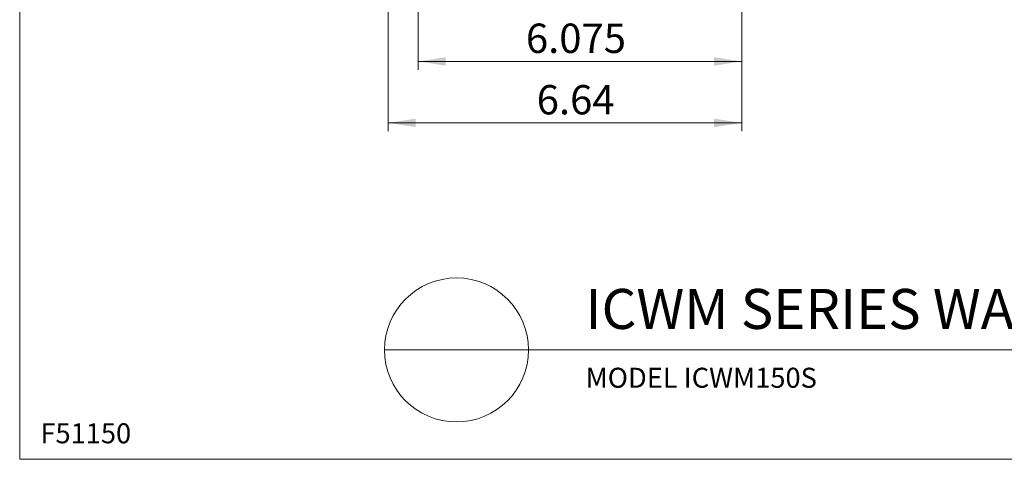
# Model space of a CAD drawing. Units: inches. Extents: x 0.7 to 33.4, y 0.6 to 43.4.
# Drawn here: x 0.7 to 19.2, y 0.6 to 8.9 of the extents above; entities that cross this region are included whole.
import ezdxf

# ---------------------------------------------------------------- set-up
doc = ezdxf.new("R2010")
doc.units = ezdxf.units.IN
doc.header["$LTSCALE"] = 4
doc.header["$MEASUREMENT"] = 0
doc.styles.add('SLDTEXTSTYLE0', font='TXT', dxfattribs={"width": 0.605})
doc.styles.add('SLDTEXTSTYLE1', font='TXT', dxfattribs={"width": 0.75})
doc.dimstyles.new('SLDDIMSTYLE0', dxfattribs={"dimtxt": 0.551181, "dimasz": 0.52, "dimexe": 0, "dimexo": 0.0625, "dimgap": 0.137795, "dimtad": 1, "dimrnd": 1e-09, "dimzin": 12, "dimdsep": 46, "dimtxsty": 'SLDTEXTSTYLE1', "dimsah": 1, "dimcen": 0.09, "dimadec": 0, "dimazin": 3, "dimtfac": 1, "dimtofl": 0, "dimtmove": 0, "dimatfit": 3, "dimfxl": 0, "dimfrac": 2, "dimtolj": 1, "dimtzin": 12, "dimarcsym": 0})
doc.dimstyles.new('SLDDIMSTYLE7', dxfattribs={"dimtxt": 0.551181, "dimasz": 0.52, "dimexe": 0, "dimexo": 0.0625, "dimgap": 0.137795, "dimtad": 1, "dimdec": 3, "dimrnd": 1e-09, "dimzin": 12, "dimdsep": 46, "dimtxsty": 'SLDTEXTSTYLE1', "dimsah": 1, "dimcen": 0.09, "dimadec": 0, "dimazin": 3, "dimtfac": 1, "dimtdec": 3, "dimtofl": 0, "dimtmove": 0, "dimatfit": 3, "dimfxl": 0, "dimfrac": 2, "dimtolj": 1, "dimtzin": 12, "dimarcsym": 0})

# ---------------------------------------------------------------- blocks, each defined once
blk = doc.blocks.new('_D_10')
at = {"color": 7, "linetype": 'Continuous', "lineweight": 0}
for p, q in [((7.615, 13.478), (7.615, 6.785)), ((14.253, 12.297), (14.253, 6.785)), ((7.615, 6.942), (14.253, 6.942))]:
    blk.add_line(p, q, dxfattribs=at)
at = {"color": 7, "linetype": 'Continuous', "lineweight": 18}
for points in [[(7.615, 6.942), (8.135, 6.862), (8.135, 7.022)], [(14.253, 6.942), (13.733, 7.022), (13.733, 6.862)]]:
    blk.add_solid(points, dxfattribs=at)
at = {"color": 7, "linetype": 'Continuous', "lineweight": 18, "insert": (10.404, 7.653), "char_height": 0.5512, "attachment_point": 1, "style": 'SLDTEXTSTYLE1'}
blk.add_mtext('6.64', dxfattribs=at)
blk = doc.blocks.new('_D_13')
at = {"color": 7, "linetype": 'Continuous', "lineweight": 0}
for p, q in [((8.178, 12.297), (8.178, 7.937)), ((14.253, 12.297), (14.253, 7.937)), ((8.178, 8.095), (14.253, 8.095))]:
    blk.add_line(p, q, dxfattribs=at)
at = {"color": 7, "linetype": 'Continuous', "lineweight": 18}
for points in [[(8.178, 8.095), (8.698, 8.015), (8.698, 8.175)], [(14.253, 8.095), (13.733, 8.175), (13.733, 8.015)]]:
    blk.add_solid(points, dxfattribs=at)
at = {"color": 7, "linetype": 'Continuous', "lineweight": 18, "insert": (10.201, 8.805), "char_height": 0.5512, "attachment_point": 1, "style": 'SLDTEXTSTYLE1'}
blk.add_mtext('6.075', dxfattribs=at)

msp = doc.modelspace()

# ---------------------------------------------------------------- linework, layer by layer
at = {"color": 7, "linetype": 'Continuous', "lineweight": 18}
for p, q in [((0.7037, 43.4489), (0.7037, 0.6308)), ((7.5485, 2.6822), (25.2785, 2.6822)), ((0.7037, 0.6308), (33.3707, 0.6308))]:
    msp.add_line(p, q, dxfattribs=at)
msp.add_circle((8.8993, 2.6822), 1.3508, dxfattribs=at)

# ---------------------------------------------------------------- texts
at = {"color": 7, "linetype": 'Continuous', "lineweight": 0, "attachment_point": 1, "style": 'SLDTEXTSTYLE0'}
for s, insert, char_height in [('ICWM SERIES WATER METERS', (11.3215, 3.8269), 0.75), ('MODEL ICWM150S', (11.3215, 2.3484), 0.375), ('F51150', (1.0931, 1.3061), 0.375)]:
    msp.add_mtext(s, dxfattribs=dict(at, insert=insert, char_height=char_height))

# ---------------------------------------------------------------- dimensions: what is measured, and where the dimension line sits
at = {"color": 7, "linetype": 'Continuous', "lineweight": 18}
dim = msp.add_linear_dim(base=(14.2531, 6.9422), p1=(7.615, 13.6351), p2=(14.2531, 12.454), dimstyle='SLDDIMSTYLE0', dxfattribs=at)
dim.commit()
dim.dimension.update_dxf_attribs({"geometry": '_D_10', "text_midpoint": (11.1172, 6.9422), "dimtype": 160})
dim = msp.add_linear_dim(base=(14.2531, 8.0945), p1=(8.1783, 12.454), p2=(14.2531, 12.454), angle=0, dimstyle='SLDDIMSTYLE7', dxfattribs=at)
dim.commit()
dim.dimension.update_dxf_attribs({"geometry": '_D_13', "text_midpoint": (11.1172, 8.0945), "dimtype": 160})

doc.saveas('drawing.dxf')
